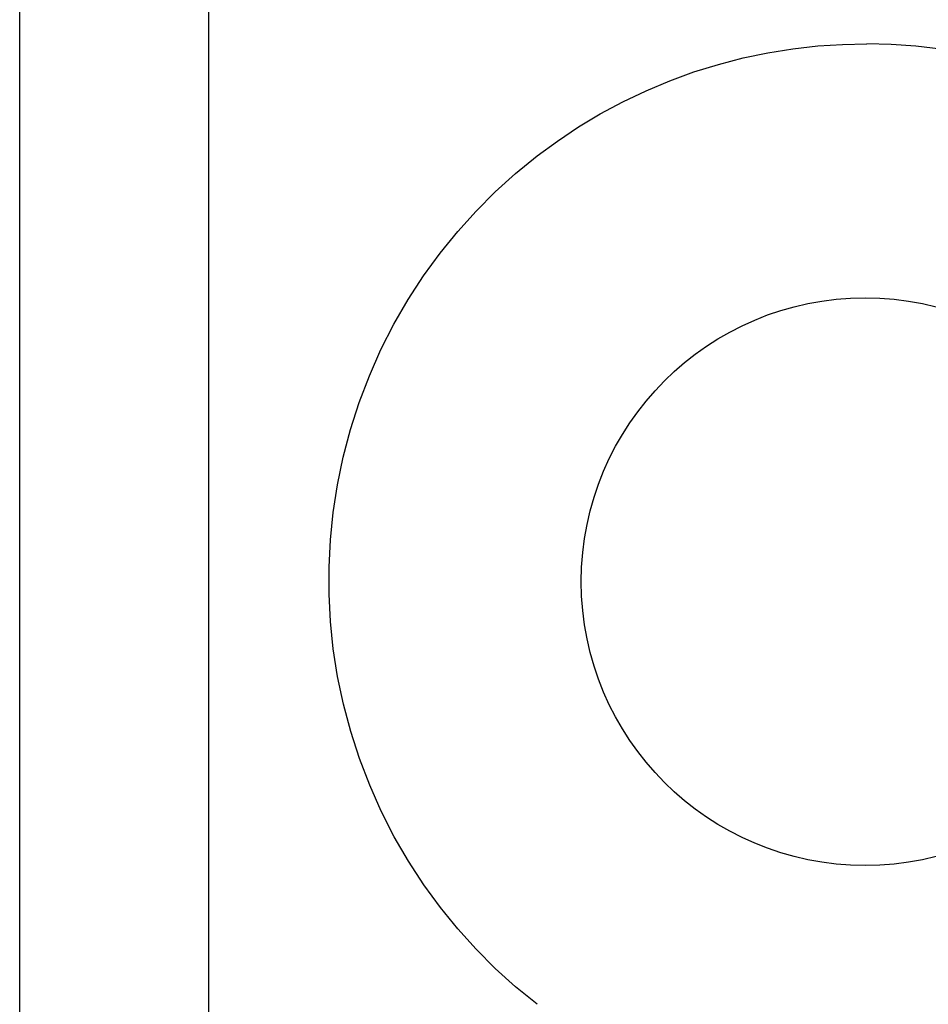
# Model space of a CAD drawing. Extents: x 10 to 831, y 10 to 584.
# Drawn here: x 230 to 237, y 304 to 312 of the extents above; entities that cross this region are included whole.
import ezdxf

# ---------------------------------------------------------------- set-up
doc = ezdxf.new("R2010")
doc.units = 0
doc.header["$LTSCALE"] = 5
doc.header["$MEASUREMENT"] = 0
doc.layers.add('10000_FRONT', color=7, linetype='CONTINUOUS')

msp = doc.modelspace()

# ---------------------------------------------------------------- linework, layer by layer
at = {"layer": '10000_FRONT', "color": 7, "linetype": 'Continuous', "lineweight": 25}
for p, q in [((230.06147, 303.522471), (230.06147, 317.542204)), ((231.56147, 303.61788), (231.56147, 317.542204)), ((235.990974, 311.983702), (236.188385, 312.015265)), ((236.188385, 312.015265), (236.385238, 312.037371)), ((236.385238, 312.037371), (236.580662, 312.050249)), ((236.580662, 312.050249), (236.773781, 312.054113)), ((236.967235, 312.049105), (236.773781, 312.054113)), ((237.162887, 312.035059), (236.967235, 312.049105)), ((237.359863, 312.011751), (237.162887, 312.035059)), ((235.597919, 311.891684), (235.793876, 311.942495)), ((235.793876, 311.942495), (235.990974, 311.983702)), ((235.403904, 311.831419), (235.597919, 311.891684)), ((235.024891, 311.683134), (235.212639, 311.761854)), ((235.212639, 311.761854), (235.403904, 311.831419)), ((234.841285, 311.595553), (235.024891, 311.683134)), ((234.662479, 311.499567), (234.841285, 311.595553)), ((234.489151, 311.395643), (234.662479, 311.499567)), ((234.321968, 311.284254), (234.489151, 311.395643)), ((234.161506, 311.166006), (234.321968, 311.284254)), ((233.990654, 311.026632), (234.161506, 311.166006)), ((233.829426, 310.880739), (233.990654, 311.026632)), ((233.677658, 310.72859), (233.829426, 310.880739)), ((233.532085, 310.566919), (233.677658, 310.72859)), ((233.393196, 310.395804), (233.532085, 310.566919)), ((233.26205, 310.215887), (233.393196, 310.395804)), ((233.139675, 310.027834), (233.26205, 310.215887)), ((233.026813, 309.832499), (233.139675, 310.027834)), ((232.924095, 309.630804), (233.026813, 309.832499)), ((232.832149, 309.423689), (232.924095, 309.630804)), ((232.75148, 309.212015), (232.832149, 309.423689)), ((232.682312, 308.996782), (232.75148, 309.212015)), ((232.624832, 308.779089), (232.682312, 308.996782)), ((232.579235, 308.560049), (232.624832, 308.779089)), ((232.545547, 308.340796), (232.579235, 308.560049)), ((232.523475, 308.122522), (232.545547, 308.340796)), ((232.51271, 307.906427), (232.523475, 308.122522)), ((232.512943, 307.692656), (232.51271, 307.906427)), ((232.524177, 307.476565), (232.512943, 307.692656)), ((232.546699, 307.258452), (232.524177, 307.476565)), ((232.580818, 307.039499), (232.546699, 307.258452)), ((232.626793, 306.820891), (232.580818, 307.039499)), ((232.684581, 306.603739), (232.626793, 306.820891)), ((232.753982, 306.389132), (232.684581, 306.603739)), ((232.8348, 306.178145), (232.753982, 306.389132)), ((232.926807, 305.971762), (232.8348, 306.178145)), ((233.029491, 305.77083), (232.926807, 305.971762)), ((233.142231, 305.576258), (233.029491, 305.77083)), ((233.264404, 305.388956), (233.142231, 305.576258)), ((233.395275, 305.209753), (233.264404, 305.388956)), ((233.533828, 305.039301), (233.395275, 305.209753)), ((233.679023, 304.878225), (233.533828, 305.039301)), ((233.830368, 304.726618), (233.679023, 304.878225)), ((233.991127, 304.581217), (233.830368, 304.726618)), ((234.161506, 304.442251), (233.991127, 304.581217))]:
    msp.add_line(p, q, dxfattribs=at)
msp.add_circle((236.761469, 307.792204), 2.25, dxfattribs=at)

doc.saveas('drawing.dxf')
